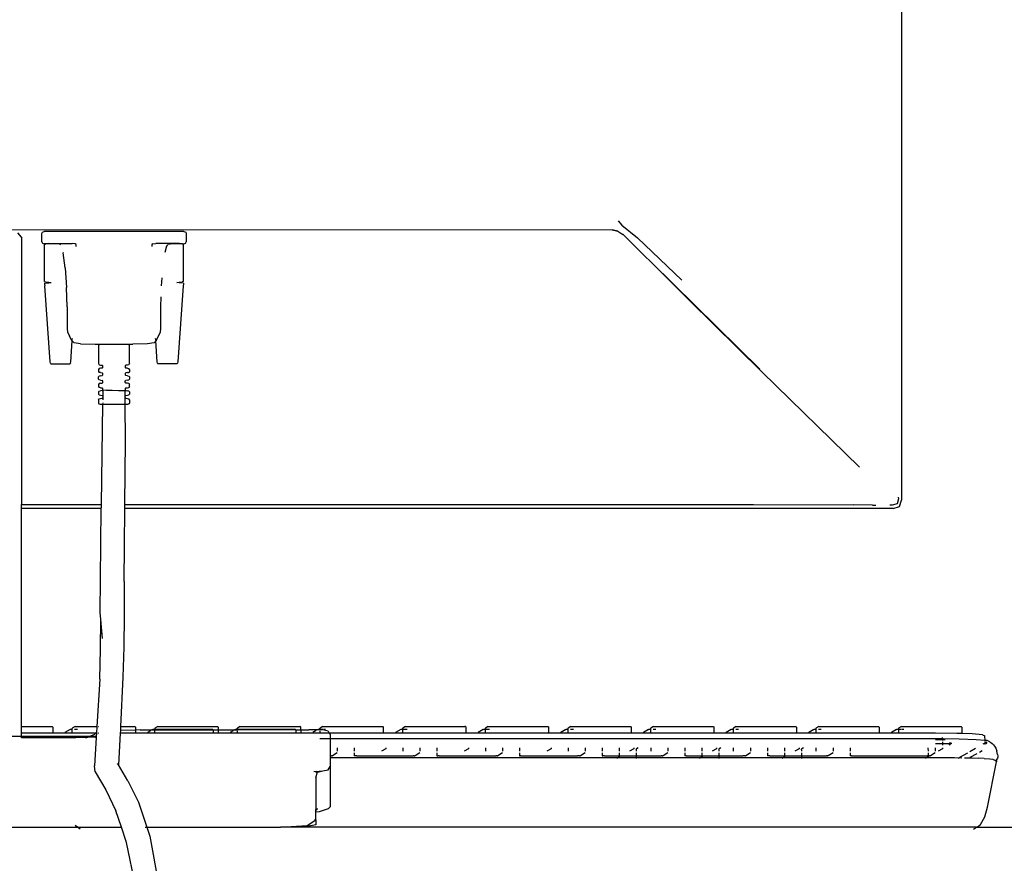
# Model space of a CAD drawing. Units: millimetres. Extents: x 3082 to 10181, y 884 to 5778.
# Drawn here: x 3992 to 4206, y 1609 to 1792 of the extents above; entities that cross this region are included whole.
import ezdxf

# ---------------------------------------------------------------- set-up
doc = ezdxf.new("R2010")
doc.units = ezdxf.units.MM
doc.layers.add('Edges', color=7, linetype='Continuous')

# ---------------------------------------------------------------- blocks, each defined once
blk = doc.blocks.new('Wooden+workspace+desk fr')
at = {"layer": 'Edges'}
for p, q in [((2449.06, 363.58), (2449.06, 78.65)), ((2510.46, 139.17), (2509.69, 138.19)), ((2509.69, 138.19), (2506.25, 135.47)), ((2510.5, 136.92), (2509.43, 136.19)), ((2511.73, 137.17), (2510.5, 136.92)), ((2510.52, 136.94), (2511.73, 137.17)), ((2511.73, 137.17), (2760.52, 137.13)), ((2604.14, 136.69), (2604.02, 136.37)), ((2604.51, 136.8), (2604.14, 136.69)), ((2604.51, 136.8), (2634.82, 136.8)), ((2635.19, 136.69), (2634.82, 136.8)), ((2635.31, 136.37), (2635.19, 136.69)), ((2639.7, 135.58), (2640.49, 136.58)), ((2506.25, 135.47), (2496.66, 126.28)), ((2509.41, 136.16), (2504.91, 131.72)), ((2509.41, 136.16), (2509.43, 136.19)), ((2604.02, 136.37), (2604.02, 134.63)), ((2604.14, 134.3), (2604.02, 134.63)), ((2635.31, 134.63), (2635.19, 134.3)), ((2635.31, 134.63), (2635.31, 136.37)), ((2639.7, 135.58), (2639.7, 77.69)), ((2604.51, 134.19), (2604.14, 134.3)), ((2604.67, 134.19), (2604.51, 134.19)), ((2604.85, 134.19), (2604.64, 134.01)), ((2604.64, 125.97), (2604.64, 134.01)), ((2604.85, 134.19), (2604.67, 134.19)), ((2604.85, 134.19), (2605.04, 134.19)), ((2605.04, 134.19), (2605.49, 134.25)), ((2605.04, 134.19), (2607.46, 134.19)), ((2605.49, 134.25), (2610.63, 134.25)), ((2608.02, 134.11), (2607.46, 134.19)), ((2607.46, 134.19), (2607.92, 134.06)), ((2607.92, 134.06), (2607.97, 134.01)), ((2608.06, 133.92), (2608.31, 133.67)), ((2608.31, 133.67), (2608.66, 132.29)), ((2611.27, 134.19), (2610.63, 134.25)), ((2611.27, 134.19), (2611.49, 134.01)), ((2611.49, 134.01), (2611.49, 133.6)), ((2627.84, 134.01), (2628.06, 134.19)), ((2627.84, 133.6), (2627.84, 134.01)), ((2628.06, 134.19), (2628.7, 134.25)), ((2633.84, 134.25), (2628.7, 134.25)), ((2630.67, 132.29), (2630.66, 132.23)), ((2631.27, 133.92), (2631.41, 134.06)), ((2631.31, 134.11), (2631.87, 134.19)), ((2631.41, 134.06), (2631.87, 134.19)), ((2631.87, 134.19), (2634.29, 134.19)), ((2633.84, 134.25), (2634.29, 134.19)), ((2634.29, 134.19), (2634.48, 134.19)), ((2634.69, 134.01), (2634.48, 134.19)), ((2634.48, 134.19), (2634.66, 134.19)), ((2634.66, 134.19), (2634.82, 134.19)), ((2634.69, 125.97), (2634.69, 134.01)), ((2635.19, 134.3), (2634.82, 134.19)), ((2504.91, 131.72), (2503.23, 130.09)), ((2630.26, 128.93), (2630.66, 132.23)), ((2479.78, 107.05), (2503.23, 130.09)), ((2503.23, 130.09), (2494.98, 121.9)), ((2630.26, 128.93), (2629.94, 124.72)), ((2604.64, 125.97), (2604.87, 125.91)), ((2605.58, 125.85), (2604.87, 125.91)), ((2606.05, 125.8), (2605.58, 125.85)), ((2609.36, 125.08), (2609.23, 126.82)), ((2633.75, 125.85), (2633.28, 125.8)), ((2634.46, 125.91), (2633.75, 125.85)), ((2634.69, 125.97), (2634.46, 125.91)), ((2604.64, 125.62), (2604.87, 125.69)), ((2604.64, 125.62), (2604.64, 125.45)), ((2604.64, 125.45), (2604.67, 125.08)), ((2604.67, 125.08), (2605.83, 108.64)), ((2604.87, 125.69), (2605.58, 125.74)), ((2605.58, 125.74), (2606.05, 125.8)), ((2629.83, 120.5), (2629.94, 124.72)), ((2633.75, 125.74), (2633.28, 125.8)), ((2633.5, 108.64), (2634.66, 125.08)), ((2634.46, 125.69), (2633.75, 125.74)), ((2634.69, 125.62), (2634.46, 125.69)), ((2634.69, 125.45), (2634.66, 125.08)), ((2634.69, 125.62), (2634.69, 125.45)), ((2494.98, 121.9), (2479.33, 106.44)), ((2609.5, 120.5), (2609.44, 122.65)), ((2609.5, 115.77), (2609.5, 120.5)), ((2629.83, 120.5), (2629.83, 115.77)), ((2609.62, 115.1), (2609.5, 115.77)), ((2629.83, 115.77), (2629.71, 115.1)), ((2610, 114.14), (2609.62, 115.1)), ((2610.5, 113.24), (2610, 114.14)), ((2610.29, 108.64), (2610.61, 113.13)), ((2610.5, 113.24), (2610.57, 113.17)), ((2610.57, 113.17), (2610.65, 113.67)), ((2610.61, 113.13), (2610.57, 113.17)), ((2610.61, 113.13), (2611, 112.74)), ((2628.33, 112.74), (2628.72, 113.13)), ((2628.7, 113.37), (2628.68, 113.67)), ((2628.72, 113.13), (2628.71, 113.27)), ((2628.72, 113.13), (2628.83, 113.24)), ((2629.04, 108.64), (2628.72, 113.13)), ((2628.83, 113.24), (2629.33, 114.14)), ((2629.71, 115.1), (2629.33, 114.14)), ((2611, 112.74), (2612.4, 112.53)), ((2612.4, 112.53), (2615.58, 112.45)), ((2617.14, 112.45), (2615.58, 112.45)), ((2616.3, 112.13), (2616.51, 112.37)), ((2616.3, 108.22), (2616.3, 112.13)), ((2617.14, 112.45), (2616.51, 112.37)), ((2622.19, 112.45), (2617.14, 112.45)), ((2622.82, 112.37), (2622.19, 112.45)), ((2623.75, 112.45), (2622.19, 112.45)), ((2623.03, 112.13), (2622.82, 112.37)), ((2623.03, 112.13), (2623.03, 108.22)), ((2626.93, 112.53), (2623.75, 112.45)), ((2626.93, 112.53), (2628.33, 112.74)), ((2605.83, 108.64), (2605.88, 108.29)), ((2605.88, 108.29), (2605.96, 108.17)), ((2605.96, 108.17), (2610.16, 108.17)), ((2610.24, 108.29), (2610.16, 108.17)), ((2610.24, 108.29), (2610.29, 108.64)), ((2616.3, 108.22), (2616.42, 107.98)), ((2616.3, 106.98), (2616.42, 107.16)), ((2616.3, 106.98), (2616.3, 106.51)), ((2616.42, 107.98), (2616.77, 107.9)), ((2616.77, 107.22), (2616.42, 107.16)), ((2616.77, 107.9), (2617.11, 107.86)), ((2616.77, 107.22), (2617.11, 107.26)), ((2617.11, 107.86), (2617.23, 107.73)), ((2617.11, 107.26), (2617.23, 107.39)), ((2617.23, 107.73), (2617.23, 107.39)), ((2622.22, 107.86), (2622.1, 107.73)), ((2622.1, 107.39), (2622.1, 107.73)), ((2622.22, 107.26), (2622.1, 107.39)), ((2622.56, 107.9), (2622.22, 107.86)), ((2622.22, 107.26), (2622.56, 107.22)), ((2622.91, 107.98), (2622.56, 107.9)), ((2622.56, 107.22), (2622.91, 107.16)), ((2623.03, 108.22), (2622.91, 107.98)), ((2622.91, 107.16), (2623.03, 106.98)), ((2623.03, 106.98), (2623.03, 106.51)), ((2629.09, 108.29), (2629.04, 108.64)), ((2629.09, 108.29), (2629.17, 108.17)), ((2633.37, 108.17), (2629.17, 108.17)), ((2633.45, 108.29), (2633.37, 108.17)), ((2633.45, 108.29), (2633.5, 108.64)), ((2458.15, 85.79), (2479.33, 106.44)), ((2616.3, 106.51), (2616.42, 106.33)), ((2616.3, 105.35), (2616.42, 105.53)), ((2616.3, 105.35), (2616.3, 104.88)), ((2616.42, 104.7), (2616.3, 104.88)), ((2616.77, 106.27), (2616.42, 106.33)), ((2616.77, 105.59), (2616.42, 105.53)), ((2616.77, 104.64), (2616.42, 104.7)), ((2616.77, 106.27), (2617.11, 106.23)), ((2616.77, 105.59), (2617.11, 105.63)), ((2616.77, 104.64), (2617.11, 104.6)), ((2617.11, 106.23), (2617.23, 106.1)), ((2617.23, 105.76), (2617.11, 105.63)), ((2617.23, 104.47), (2617.11, 104.6)), ((2617.23, 106.1), (2617.23, 105.76)), ((2622.1, 106.1), (2622.22, 106.23)), ((2622.1, 105.76), (2622.1, 106.1)), ((2622.22, 105.63), (2622.1, 105.76)), ((2622.1, 104.47), (2622.22, 104.6)), ((2622.56, 106.27), (2622.22, 106.23)), ((2622.56, 105.59), (2622.22, 105.63)), ((2622.56, 104.64), (2622.22, 104.6)), ((2622.56, 106.27), (2622.91, 106.33)), ((2622.56, 105.59), (2622.91, 105.53)), ((2622.56, 104.64), (2622.91, 104.7)), ((2623.03, 106.51), (2622.91, 106.33)), ((2622.91, 105.53), (2623.03, 105.35)), ((2622.91, 104.7), (2623.03, 104.88)), ((2623.03, 104.88), (2623.03, 105.35)), ((2616.42, 103.9), (2616.3, 103.72)), ((2616.3, 103.25), (2616.3, 103.72)), ((2616.3, 103.25), (2616.42, 103.07)), ((2616.42, 103.9), (2616.77, 103.96)), ((2616.77, 103.01), (2616.42, 103.07)), ((2616.77, 103.96), (2617.11, 104)), ((2617.11, 102.97), (2616.77, 103.01)), ((2617.11, 102.37), (2616.77, 102.33)), ((2617.11, 104), (2617.23, 104.13)), ((2617.11, 102.97), (2617.23, 102.84)), ((2617.23, 102.5), (2617.11, 102.37)), ((2617.61, 102.41), (2617.22, 102.37)), ((2617.23, 104.13), (2617.23, 104.47)), ((2617.23, 102.84), (2617.23, 102.5)), ((2618.7, 102.43), (2617.61, 102.41)), ((2620.05, 102.44), (2618.7, 102.43)), ((2621.28, 102.44), (2620.05, 102.44)), ((2621.28, 102.44), (2622.08, 102.42)), ((2622.08, 102.42), (2622.1, 101.21)), ((2622.1, 104.13), (2622.1, 104.47)), ((2622.22, 104), (2622.1, 104.13)), ((2622.22, 102.97), (2622.1, 102.84)), ((2622.1, 102.5), (2622.1, 102.84)), ((2622.22, 102.37), (2622.1, 102.5)), ((2622.56, 103.96), (2622.22, 104)), ((2622.56, 103.01), (2622.22, 102.97)), ((2622.22, 102.37), (2622.56, 102.33)), ((2622.56, 103.96), (2622.91, 103.9)), ((2622.56, 103.01), (2622.91, 103.07)), ((2622.91, 103.9), (2623.03, 103.72)), ((2623.03, 103.25), (2622.91, 103.07)), ((2623.03, 103.72), (2623.03, 103.25)), ((2616.3, 102.09), (2616.42, 102.27)), ((2616.3, 102.09), (2616.3, 101.62)), ((2616.42, 101.44), (2616.3, 101.62)), ((2616.3, 100.38), (2616.42, 100.62)), ((2616.3, 100.38), (2616.3, 99.73)), ((2616.42, 102.27), (2616.77, 102.33)), ((2616.77, 101.38), (2616.42, 101.44)), ((2616.77, 100.7), (2616.42, 100.62)), ((2617.11, 101.34), (2616.77, 101.38)), ((2617.11, 100.74), (2616.77, 100.7)), ((2617.11, 101.34), (2617.22, 101.21)), ((2617.23, 100.87), (2617.11, 100.74)), ((2617.22, 101.21), (2617.22, 102.37)), ((2617.23, 100.87), (2617.22, 101.21)), ((2617.24, 99.41), (2617.23, 100.87)), ((2622.22, 101.34), (2622.1, 101.21)), ((2622.1, 101.21), (2622.1, 100.87)), ((2622.1, 100.87), (2622.22, 100.74)), ((2622.1, 100.87), (2622.11, 100.38)), ((2622.56, 101.38), (2622.22, 101.34)), ((2622.56, 100.7), (2622.22, 100.74)), ((2622.91, 102.27), (2622.56, 102.33)), ((2622.91, 101.44), (2622.56, 101.38)), ((2622.91, 100.62), (2622.56, 100.7)), ((2622.91, 102.27), (2623.03, 102.09)), ((2623.03, 101.62), (2622.91, 101.44)), ((2623.03, 100.38), (2622.91, 100.62)), ((2623.03, 102.09), (2623.03, 101.62)), ((2623.03, 100.38), (2623.03, 99.73)), ((2616.3, 99.73), (2616.39, 99.49)), ((2616.39, 99.49), (2616.63, 99.41)), ((2617.24, 99.41), (2616.63, 99.41)), ((2617.15, 91.41), (2617.24, 99.41)), ((2622.13, 99.41), (2617.24, 99.41)), ((2622.12, 99.73), (2622.13, 99.41)), ((2622.13, 99.41), (2622.47, 77.69)), ((2622.7, 99.41), (2622.13, 99.41)), ((2622.94, 99.49), (2622.7, 99.41)), ((2623.03, 99.73), (2622.94, 99.49)), ((2617.31, 77.69), (2617.15, 91.41)), ((2449.78, 79.33), (2449.76, 78.92)), ((2449.76, 78.92), (2450.04, 77.84)), ((2449.51, 77.3), (2449.06, 78.65)), ((2450.86, 76.86), (2449.51, 77.3)), ((2450.04, 77.84), (2451.13, 77.56)), ((2450.86, 76.86), (2617.32, 76.86)), ((2451.13, 77.56), (2451.59, 77.56)), ((2455.35, 77.6), (2454.68, 77.6)), ((2455.35, 77.6), (2459.38, 77.66)), ((2481.15, 77.69), (2459.38, 77.66)), ((2617.31, 77.69), (2481.15, 77.69)), ((2617.36, 77.69), (2617.31, 77.69)), ((2617.32, 76.86), (2617.31, 77.69)), ((2617.32, 76.86), (2617.37, 76.86)), ((2617.41, 68.78), (2617.32, 76.86)), ((2639.7, 77.69), (2622.47, 77.69)), ((2622.47, 77.69), (2622.48, 77)), ((2622.47, 76.86), (2622.48, 77)), ((2622.47, 76.86), (2639.7, 76.86)), ((2622.62, 61.55), (2622.47, 76.86)), ((2639.7, 76.86), (2639.7, 77.69)), ((2639.7, 29.68), (2639.7, 76.86)), ((2617.47, 61.01), (2617.41, 68.78)), ((2617.47, 61.01), (2617.49, 53.7)), ((2622.64, 54.36), (2622.62, 61.55)), ((2617.49, 53.7), (2617.56, 46.84)), ((2622.51, 52.82), (2622.64, 54.36)), ((2622.16, 48.69), (2622.51, 52.82)), ((2622.58, 46.42), (2622.51, 52.82)), ((2617.56, 46.84), (2617.74, 40.33)), ((2622.76, 39.88), (2622.58, 46.42)), ((2617.74, 40.33), (2618.24, 29.68)), ((2622.76, 39.88), (2623.39, 29.68)), ((2431.54, 27.85), (2431.01, 27.6)), ((2431.54, 27.85), (2433.8, 28.03)), ((2433.8, 28.03), (2436.02, 28.11)), ((2436.03, 29.49), (2436.02, 28.11)), ((2436.02, 28.11), (2437.1, 28.15)), ((2436.07, 29.58), (2436.03, 29.49)), ((2436.16, 29.65), (2436.07, 29.58)), ((2436.24, 29.67), (2436.16, 29.65)), ((2436.43, 29.68), (2436.24, 29.67)), ((2448.74, 29.68), (2436.43, 29.68)), ((2437.1, 28.15), (2441.75, 28.2)), ((2441.75, 28.2), (2449.75, 28.2)), ((2448.99, 29.07), (2448.56, 29.07)), ((2448.96, 29.67), (2448.74, 29.68)), ((2449.09, 29.64), (2448.96, 29.67)), ((2449.09, 29.64), (2449.71, 29.27)), ((2449.75, 29.07), (2449.13, 29.07)), ((2449.71, 29.27), (2449.75, 29.18)), ((2449.75, 29.18), (2449.75, 29.07)), ((2449.75, 29.07), (2449.75, 28.2)), ((2449.8, 29.07), (2449.75, 29.07)), ((2449.75, 28.2), (2451.32, 28.2)), ((2450.02, 29.06), (2449.8, 29.07)), ((2450.16, 29.03), (2450.02, 29.06)), ((2450.16, 29.03), (2451.27, 28.38)), ((2451.27, 28.38), (2451.31, 28.29)), ((2451.32, 28.2), (2451.31, 28.29)), ((2451.32, 28.2), (2453.92, 28.2)), ((2453.93, 29.49), (2453.92, 28.2)), ((2453.92, 28.2), (2467.65, 28.2)), ((2453.97, 29.58), (2453.93, 29.49)), ((2454.06, 29.65), (2453.97, 29.58)), ((2454.14, 29.67), (2454.06, 29.65)), ((2454.33, 29.68), (2454.14, 29.67)), ((2466.64, 29.68), (2454.33, 29.68)), ((2467.1, 29.07), (2466.47, 29.07)), ((2466.86, 29.67), (2466.64, 29.68)), ((2467, 29.64), (2466.86, 29.67)), ((2467, 29.64), (2467.61, 29.27)), ((2467.61, 29.27), (2467.65, 29.18)), ((2467.65, 29.18), (2467.65, 29.07)), ((2467.7, 29.07), (2467.65, 29.07)), ((2467.65, 29.07), (2467.65, 28.2)), ((2467.65, 28.2), (2469.22, 28.2)), ((2467.92, 29.06), (2467.7, 29.07)), ((2468.06, 29.03), (2467.92, 29.06)), ((2468.06, 29.03), (2469.17, 28.38)), ((2469.17, 28.38), (2469.21, 28.29)), ((2469.22, 28.2), (2469.21, 28.29)), ((2469.22, 28.2), (2471.82, 28.2)), ((2471.83, 29.49), (2471.82, 28.2)), ((2471.82, 28.2), (2485.55, 28.2)), ((2471.87, 29.58), (2471.83, 29.49)), ((2471.96, 29.65), (2471.87, 29.58)), ((2472.04, 29.67), (2471.96, 29.65)), ((2472.23, 29.68), (2472.04, 29.67)), ((2484.54, 29.68), (2472.23, 29.68)), ((2485, 29.07), (2484.37, 29.07)), ((2484.76, 29.67), (2484.54, 29.68)), ((2484.9, 29.64), (2484.76, 29.67)), ((2484.9, 29.64), (2485.51, 29.27)), ((2485.51, 29.27), (2485.55, 29.18)), ((2485.55, 29.18), (2485.55, 29.07)), ((2485.61, 29.07), (2485.55, 29.07)), ((2485.55, 29.07), (2485.55, 28.2)), ((2485.55, 28.2), (2487.11, 28.2)), ((2485.83, 29.06), (2485.61, 29.07)), ((2485.96, 29.03), (2485.83, 29.06)), ((2485.96, 29.03), (2487.07, 28.38)), ((2487.07, 28.38), (2487.11, 28.29)), ((2487.11, 28.29), (2487.11, 28.2)), ((2487.11, 28.2), (2489.72, 28.2)), ((2489.73, 29.49), (2489.72, 28.2)), ((2489.72, 28.2), (2503.46, 28.2)), ((2489.77, 29.58), (2489.73, 29.49)), ((2489.86, 29.65), (2489.77, 29.58)), ((2489.95, 29.67), (2489.86, 29.65)), ((2490.13, 29.68), (2489.95, 29.67)), ((2502.44, 29.68), (2490.13, 29.68)), ((2502.9, 29.07), (2502.27, 29.07)), ((2502.66, 29.67), (2502.44, 29.68)), ((2502.8, 29.64), (2502.66, 29.67)), ((2502.8, 29.64), (2503.42, 29.27)), ((2503.42, 29.27), (2503.46, 29.18)), ((2503.46, 29.18), (2503.46, 29.07)), ((2503.51, 29.07), (2503.46, 29.07)), ((2503.46, 29.07), (2503.46, 28.2)), ((2503.46, 28.2), (2505.01, 28.2)), ((2503.73, 29.06), (2503.51, 29.07)), ((2503.86, 29.03), (2503.73, 29.06)), ((2503.86, 29.03), (2504.98, 28.38)), ((2504.98, 28.38), (2505.01, 28.29)), ((2505.01, 28.29), (2505.01, 28.2)), ((2505.01, 28.2), (2507.62, 28.2)), ((2507.64, 29.49), (2507.62, 28.2)), ((2507.62, 28.2), (2521.36, 28.2)), ((2507.68, 29.58), (2507.64, 29.49)), ((2507.76, 29.65), (2507.68, 29.58)), ((2507.85, 29.67), (2507.76, 29.65)), ((2508.03, 29.68), (2507.85, 29.67)), ((2520.34, 29.68), (2508.03, 29.68)), ((2520.8, 29.07), (2520.17, 29.07)), ((2520.56, 29.67), (2520.34, 29.68)), ((2520.7, 29.64), (2520.56, 29.67)), ((2520.7, 29.64), (2521.32, 29.27)), ((2521.32, 29.27), (2521.36, 29.18)), ((2521.36, 29.18), (2521.36, 29.07)), ((2521.41, 29.07), (2521.36, 29.07)), ((2521.36, 29.07), (2521.36, 28.2)), ((2521.36, 28.2), (2522.92, 28.2)), ((2521.63, 29.06), (2521.41, 29.07)), ((2521.77, 29.03), (2521.63, 29.06)), ((2521.77, 29.03), (2522.88, 28.38)), ((2522.88, 28.38), (2522.92, 28.29)), ((2522.92, 28.29), (2522.92, 28.2)), ((2522.92, 28.2), (2525.52, 28.2)), ((2525.54, 29.49), (2525.52, 28.2)), ((2525.52, 28.2), (2539.26, 28.2)), ((2525.58, 29.58), (2525.54, 29.49)), ((2525.66, 29.65), (2525.58, 29.58)), ((2525.75, 29.67), (2525.66, 29.65)), ((2525.94, 29.68), (2525.75, 29.67)), ((2538.25, 29.68), (2525.94, 29.68)), ((2538.47, 29.67), (2538.25, 29.68)), ((2539.26, 29.07), (2538.3, 29.07)), ((2538.6, 29.64), (2538.47, 29.67)), ((2538.6, 29.64), (2539.22, 29.27)), ((2539.22, 29.27), (2539.26, 29.18)), ((2539.26, 29.18), (2539.26, 29.07)), ((2539.26, 29.07), (2539.26, 28.2)), ((2539.31, 29.07), (2539.26, 29.07)), ((2539.26, 28.2), (2540.82, 28.2)), ((2539.53, 29.06), (2539.31, 29.07)), ((2539.67, 29.03), (2539.53, 29.06)), ((2539.67, 29.03), (2540.78, 28.38)), ((2540.78, 28.38), (2540.82, 28.29)), ((2540.82, 28.29), (2540.82, 28.2)), ((2540.82, 28.2), (2543.43, 28.2)), ((2543.44, 29.49), (2543.43, 28.2)), ((2543.43, 28.2), (2557.16, 28.2)), ((2543.48, 29.58), (2543.44, 29.49)), ((2543.56, 29.65), (2543.48, 29.58)), ((2543.56, 29.65), (2543.65, 29.67)), ((2543.84, 29.68), (2543.65, 29.67)), ((2556.15, 29.68), (2543.84, 29.68)), ((2556.37, 29.67), (2556.15, 29.68)), ((2557.16, 29.07), (2556.2, 29.07)), ((2556.5, 29.64), (2556.37, 29.67)), ((2556.5, 29.64), (2557.12, 29.27)), ((2557.12, 29.27), (2557.16, 29.18)), ((2557.16, 29.18), (2557.16, 29.07)), ((2557.16, 29.07), (2557.16, 28.2)), ((2557.21, 29.07), (2557.16, 29.07)), ((2557.16, 28.2), (2558.72, 28.2)), ((2557.43, 29.06), (2557.21, 29.07)), ((2557.57, 29.03), (2557.43, 29.06)), ((2557.57, 29.03), (2558.68, 28.38)), ((2558.68, 28.38), (2558.72, 28.29)), ((2558.72, 28.29), (2558.72, 28.2)), ((2558.72, 28.2), (2561.33, 28.2)), ((2561.34, 29.49), (2561.33, 28.2)), ((2561.33, 28.2), (2573.03, 28.2)), ((2561.38, 29.58), (2561.34, 29.49)), ((2561.47, 29.65), (2561.38, 29.58)), ((2561.55, 29.67), (2561.47, 29.65)), ((2561.74, 29.68), (2561.55, 29.67)), ((2574.05, 29.68), (2561.74, 29.68)), ((2573.03, 28.2), (2572.88, 27.9)), ((2572.88, 27.9), (2572.88, 27)), ((2573.27, 28.65), (2573.03, 28.2)), ((2573.03, 28.2), (2575.07, 28.2)), ((2573.27, 28.65), (2574.42, 28.91)), ((2574.11, 29.07), (2573.88, 29.07)), ((2574.27, 29.67), (2574.05, 29.68)), ((2574.41, 29.64), (2574.27, 29.67)), ((2575.07, 29.05), (2574.3, 29.07)), ((2574.41, 29.64), (2575.02, 29.27)), ((2574.42, 28.91), (2575.07, 28.91)), ((2575.02, 29.27), (2575.06, 29.18)), ((2575.07, 29.05), (2575.06, 29.18)), ((2575.11, 29.07), (2575.07, 29.05)), ((2575.07, 29.05), (2575.07, 28.91)), ((2575.07, 28.91), (2575.68, 28.91)), ((2575.07, 28.74), (2575.07, 28.2)), ((2575.07, 28.2), (2576.62, 28.2)), ((2575.33, 29.06), (2575.11, 29.07)), ((2575.47, 29.03), (2575.33, 29.06)), ((2575.47, 29.03), (2575.68, 28.91)), ((2575.68, 28.91), (2577.48, 28.92)), ((2575.87, 28.8), (2576.58, 28.38)), ((2576.58, 28.38), (2576.62, 28.29)), ((2576.62, 28.29), (2576.62, 28.2)), ((2576.62, 28.2), (2579.23, 28.2)), ((2579.24, 28.92), (2577.48, 28.92)), ((2579.23, 28.72), (2579.23, 28.2)), ((2579.23, 28.2), (2580.3, 28.2)), ((2579.28, 29.58), (2579.24, 29.49)), ((2579.24, 29.49), (2579.24, 28.92)), ((2580.32, 28.92), (2579.24, 28.92)), ((2579.37, 29.65), (2579.28, 29.58)), ((2579.37, 29.65), (2579.45, 29.67)), ((2579.64, 29.68), (2579.45, 29.67)), ((2591.95, 29.68), (2579.64, 29.68)), ((2580.31, 28.72), (2580.3, 28.2)), ((2580.3, 28.2), (2592.97, 28.2)), ((2580.35, 28.98), (2580.32, 28.92)), ((2580.32, 28.92), (2592.97, 28.92)), ((2580.43, 29.04), (2580.35, 28.98)), ((2580.52, 29.06), (2580.43, 29.04)), ((2580.7, 29.07), (2580.52, 29.06)), ((2592.98, 29.05), (2580.7, 29.07)), ((2592.17, 29.67), (2591.95, 29.68)), ((2592.31, 29.64), (2592.17, 29.67)), ((2592.31, 29.64), (2592.92, 29.27)), ((2592.92, 29.27), (2592.96, 29.18)), ((2592.98, 29.05), (2592.96, 29.18)), ((2592.98, 29.05), (2592.97, 28.92)), ((2593.57, 28.92), (2592.97, 28.92)), ((2592.97, 28.73), (2592.97, 28.2)), ((2592.97, 28.2), (2594.52, 28.2)), ((2593.02, 29.07), (2592.98, 29.05)), ((2593.24, 29.06), (2593.02, 29.07)), ((2593.37, 29.03), (2593.24, 29.06)), ((2593.37, 29.03), (2593.57, 28.92)), ((2597.14, 28.92), (2593.57, 28.92)), ((2593.89, 28.73), (2594.48, 28.38)), ((2594.48, 28.38), (2594.52, 28.29)), ((2594.52, 28.29), (2594.52, 28.2)), ((2594.52, 28.2), (2597.13, 28.2)), ((2597.14, 28.73), (2597.13, 28.2)), ((2597.13, 28.2), (2598.2, 28.2)), ((2597.18, 29.58), (2597.14, 29.49)), ((2597.14, 29.49), (2597.14, 28.92)), ((2598.22, 28.92), (2597.14, 28.92)), ((2597.27, 29.65), (2597.18, 29.58)), ((2597.36, 29.67), (2597.27, 29.65)), ((2597.54, 29.68), (2597.36, 29.67)), ((2609.85, 29.68), (2597.54, 29.68)), ((2598.21, 28.73), (2598.2, 28.2)), ((2598.2, 28.2), (2610.87, 28.2)), ((2598.25, 28.98), (2598.22, 28.92)), ((2610.88, 28.92), (2598.22, 28.92)), ((2598.33, 29.04), (2598.25, 28.98)), ((2598.42, 29.06), (2598.33, 29.04)), ((2598.61, 29.07), (2598.42, 29.06)), ((2610.88, 29.05), (2598.61, 29.07)), ((2610.07, 29.67), (2609.85, 29.68)), ((2610.21, 29.64), (2610.07, 29.67)), ((2610.21, 29.64), (2610.83, 29.27)), ((2610.83, 29.27), (2610.86, 29.18)), ((2610.86, 29.18), (2610.88, 29.05)), ((2610.88, 28.73), (2610.87, 28.2)), ((2610.87, 28.2), (2612.42, 28.2)), ((2610.92, 29.07), (2610.88, 29.05)), ((2610.88, 29.05), (2610.88, 28.92)), ((2611.47, 28.92), (2610.88, 28.92)), ((2611.14, 29.06), (2610.92, 29.07)), ((2611.27, 29.03), (2611.14, 29.06)), ((2611.27, 29.03), (2611.47, 28.92)), ((2614, 28.92), (2611.47, 28.92)), ((2611.79, 28.73), (2612.38, 28.38)), ((2612.38, 28.38), (2612.42, 28.29)), ((2612.42, 28.29), (2612.42, 28.2)), ((2612.42, 28.2), (2615.03, 28.2)), ((2614, 28.92), (2615.04, 28.88)), ((2615.04, 28.88), (2615.03, 28.2)), ((2615.03, 28.2), (2618.32, 28.2)), ((2615.08, 29.58), (2615.04, 29.49)), ((2615.04, 29.49), (2615.04, 28.88)), ((2615.04, 28.88), (2618.29, 28.76)), ((2615.17, 29.65), (2615.08, 29.58)), ((2615.26, 29.67), (2615.17, 29.65)), ((2615.44, 29.68), (2615.26, 29.67)), ((2618.24, 29.68), (2615.44, 29.68)), ((2618.32, 29.68), (2618.24, 29.68)), ((2618.24, 29.68), (2618.26, 29.15)), ((2618.26, 29.15), (2618.29, 28.76)), ((2618.29, 28.76), (2618.32, 28.2)), ((2618.32, 28.2), (2618.71, 21.33)), ((2623.03, 29.68), (2622.95, 29.68)), ((2623.03, 28.2), (2623.07, 28.2)), ((2623.03, 28.17), (2623.07, 28.16)), ((2627.75, 29.68), (2623.39, 29.68)), ((2623.39, 29.68), (2623.48, 28.2)), ((2623.48, 28.2), (2628.77, 28.2)), ((2623.48, 28.2), (2623.48, 28.08)), ((2623.48, 28.08), (2623.83, 28.02)), ((2623.48, 28.08), (2623.52, 27.57)), ((2624.89, 27.56), (2623.83, 28.02)), ((2628.22, 29.07), (2627.58, 29.07)), ((2627.97, 29.67), (2627.75, 29.68)), ((2628.11, 29.64), (2627.97, 29.67)), ((2628.11, 29.64), (2628.73, 29.27)), ((2628.73, 29.27), (2628.76, 29.18)), ((2628.74, 29.07), (2628.76, 29.18)), ((2628.78, 29.05), (2628.74, 29.07)), ((2628.78, 29.05), (2628.77, 28.2)), ((2628.77, 28.2), (2630.33, 28.2)), ((2628.82, 29.07), (2628.78, 29.05)), ((2629.04, 29.06), (2628.82, 29.07)), ((2629.18, 29.03), (2629.04, 29.06)), ((2629.18, 29.03), (2630.29, 28.38)), ((2630.29, 28.38), (2630.32, 28.29)), ((2630.33, 28.2), (2630.32, 28.29)), ((2630.33, 28.2), (2632.93, 28.2)), ((2632.95, 29.49), (2632.93, 28.2)), ((2632.93, 28.2), (2639.7, 28.2)), ((2632.99, 29.58), (2632.95, 29.49)), ((2633.07, 29.65), (2632.99, 29.58)), ((2633.16, 29.67), (2633.07, 29.65)), ((2633.34, 29.68), (2633.16, 29.67)), ((2639.7, 29.68), (2633.34, 29.68)), ((2639.7, 28.2), (2639.7, 29.68)), ((2639.7, 27.54), (2639.7, 28.2)), ((2429.17, 25.7), (2428.91, 25.36)), ((2429.43, 25.96), (2429.17, 25.7)), ((2429.71, 26.16), (2429.43, 25.96)), ((2429.99, 26.34), (2429.71, 26.16)), ((2429.99, 26.34), (2430.56, 26.59)), ((2430.76, 25.91), (2430.55, 26.26)), ((2430.56, 26.59), (2431, 26.62)), ((2430.62, 26.27), (2431, 26.05)), ((2431, 26.62), (2431.01, 27.6)), ((2431, 26.62), (2432.89, 26.78)), ((2431, 26.47), (2431, 26.62)), ((2431, 26.05), (2431, 26.3)), ((2431, 26.05), (2431.46, 25.79)), ((2431, 25.75), (2431, 26.05)), ((2432.89, 26.78), (2436.61, 26.92)), ((2436.61, 26.92), (2440.22, 26.95)), ((2438.21, 25.99), (2438.33, 25.98)), ((2438.53, 25.97), (2438.33, 25.98)), ((2438.64, 25.97), (2438.53, 25.97)), ((2438.64, 25.97), (2438.63, 25.71)), ((2438.63, 25.71), (2438.86, 25.58)), ((2438.64, 26.26), (2438.64, 25.97)), ((2438.76, 25.97), (2438.64, 25.97)), ((2440.21, 25.97), (2438.76, 25.97)), ((2440.22, 26.86), (2439.6, 26.86)), ((2440.21, 26.35), (2440.21, 25.97)), ((2441.74, 25.97), (2440.21, 25.97)), ((2440.21, 25.97), (2440.21, 25.59)), ((2440.26, 27.2), (2440.22, 27.11)), ((2440.22, 27.11), (2440.22, 26.95)), ((2440.22, 26.95), (2441.55, 26.97)), ((2440.22, 26.95), (2440.22, 26.86)), ((2441.75, 26.86), (2440.22, 26.86)), ((2440.22, 26.86), (2440.22, 26.6)), ((2440.3, 27.23), (2440.26, 27.2)), ((2441.55, 26.97), (2572.88, 27)), ((2572.88, 27), (2575.08, 26.97)), ((2572.88, 27), (2572.88, 23.3)), ((2624.89, 27.56), (2623.52, 27.57)), ((2623.52, 27.57), (2623.53, 27.4)), ((2625.37, 27.35), (2623.53, 27.4)), ((2623.53, 27.4), (2623.54, 27.23)), ((2623.54, 27.23), (2623.76, 27.19)), ((2623.54, 27.23), (2623.91, 21.14)), ((2626.8, 27.54), (2624.89, 27.56)), ((2625.37, 27.35), (2624.89, 27.56)), ((2627.95, 27.28), (2625.37, 27.35)), ((2625.74, 27.19), (2625.37, 27.35)), ((2639.7, 27.54), (2626.8, 27.54)), ((2639.7, 27.28), (2627.95, 27.28)), ((2694.82, 27.54), (2639.7, 27.54)), ((2639.7, 27.28), (2639.7, 27.54)), ((2639.7, 27.19), (2639.7, 27.28)), ((2428.26, 23.59), (2428.21, 23.27)), ((2428.26, 23.59), (2428.45, 24.33)), ((2428.67, 24.92), (2428.45, 24.33)), ((2428.91, 25.36), (2428.67, 24.92)), ((2432.2, 24.11), (2431.61, 24.45)), ((2434.2, 22.97), (2432.72, 23.81)), ((2433.07, 24.88), (2434.28, 24.19)), ((2434.8, 23.89), (2436.54, 22.9)), ((2440.2, 25.02), (2440.2, 24.82)), ((2440.2, 24.82), (2441.11, 24.3)), ((2441.76, 23.98), (2441.76, 23.93)), ((2441.76, 23.93), (2442.81, 23.33)), ((2441.77, 25.03), (2441.77, 24.3)), ((2443.33, 23.98), (2443.33, 23.3)), ((2443.35, 25.03), (2443.34, 24.3)), ((2460.23, 25.03), (2460.23, 24.3)), ((2460.23, 23.98), (2460.23, 23.33)), ((2463.89, 23.98), (2463.89, 23.93)), ((2463.89, 23.93), (2464.94, 23.33)), ((2463.9, 25.03), (2463.9, 24.3)), ((2467.62, 25.03), (2467.62, 24.3)), ((2470.35, 25.03), (2470.7, 24.82)), ((2470.7, 24.82), (2470.74, 24.73)), ((2470.75, 24.6), (2470.74, 24.73)), ((2470.75, 24.6), (2470.75, 24.3)), ((2470.75, 23.98), (2470.75, 23.3)), ((2471.28, 25.03), (2471.28, 24.82)), ((2471.28, 24.82), (2472.19, 24.3)), ((2474.41, 23.98), (2474.41, 23.3)), ((2474.42, 25.03), (2474.42, 24.3)), ((2478.13, 25.03), (2478.13, 24.3)), ((2478.13, 23.98), (2478.13, 23.33)), ((2481.79, 23.98), (2481.79, 23.93)), ((2481.79, 23.93), (2482.84, 23.33)), ((2481.81, 25.03), (2481.8, 24.3)), ((2485.52, 25.03), (2485.52, 24.3)), ((2488.25, 25.03), (2488.6, 24.82)), ((2488.6, 24.82), (2488.64, 24.73)), ((2488.64, 24.73), (2488.64, 24.3)), ((2488.64, 23.98), (2488.64, 23.3)), ((2489.18, 25.03), (2489.18, 24.82)), ((2489.18, 24.82), (2490.09, 24.3)), ((2492.31, 23.98), (2492.31, 23.3)), ((2492.32, 25.03), (2492.32, 24.3)), ((2496.03, 25.03), (2496.03, 24.3)), ((2496.03, 23.98), (2496.04, 23.33)), ((2499.71, 25.03), (2499.7, 24.3)), ((2499.7, 23.98), (2499.7, 23.93)), ((2499.7, 23.93), (2500.74, 23.33)), ((2503.42, 25.03), (2503.42, 24.3)), ((2506.15, 25.03), (2506.5, 24.82)), ((2506.5, 24.82), (2506.54, 24.73)), ((2506.54, 24.73), (2506.54, 24.3)), ((2506.54, 23.98), (2506.54, 23.3)), ((2507.08, 25.03), (2507.08, 24.82)), ((2507.08, 24.82), (2507.99, 24.3)), ((2510.22, 23.98), (2510.21, 23.3)), ((2510.23, 25.03), (2510.22, 24.3)), ((2513.93, 25.03), (2513.94, 24.3)), ((2513.94, 23.98), (2513.94, 23.33)), ((2517.61, 25.03), (2517.6, 24.3)), ((2517.6, 23.98), (2517.6, 23.93)), ((2517.6, 23.93), (2518.65, 23.33)), ((2521.32, 25.03), (2521.32, 24.3)), ((2524.98, 25.03), (2524.98, 24.82)), ((2524.98, 24.82), (2525.9, 24.3)), ((2531.84, 25.03), (2531.84, 24.3)), ((2531.84, 23.98), (2531.84, 23.33)), ((2535.51, 25.03), (2535.5, 24.3)), ((2535.5, 23.98), (2535.5, 23.93)), ((2535.5, 23.93), (2536.55, 23.33)), ((2539.22, 25.03), (2539.22, 24.3)), ((2542.88, 25.03), (2542.88, 24.82)), ((2542.88, 24.82), (2543.8, 24.3)), ((2549.74, 25.03), (2549.74, 24.3)), ((2549.74, 23.98), (2549.74, 23.33)), ((2553.41, 25.03), (2553.4, 24.3)), ((2553.4, 23.98), (2553.4, 23.93)), ((2553.4, 23.93), (2554.45, 23.33)), ((2557.12, 25.03), (2557.12, 24.3)), ((2560.79, 25.03), (2560.78, 24.82)), ((2560.78, 24.82), (2561.7, 24.3)), ((2567.64, 25.03), (2567.64, 24.3)), ((2567.64, 23.98), (2567.64, 23.33)), ((2571.3, 23.98), (2571.3, 23.93)), ((2571.3, 23.93), (2572.35, 23.33)), ((2571.31, 25.03), (2571.31, 24.3)), ((2428.21, 23.27), (2428.23, 23)), ((2428.23, 23), (2428.3, 22.77)), ((2428.3, 22.77), (2428.41, 22.57)), ((2428.41, 22.57), (2428.55, 22.39)), ((2428.54, 22.18), (2428.53, 22.14)), ((2428.53, 22.14), (2428.53, 22.01)), ((2430.45, 12.2), (2428.53, 22.01)), ((2428.54, 22.18), (2428.57, 22.21)), ((2428.55, 22.39), (2428.68, 22.27)), ((2428.68, 22.27), (2428.57, 22.21)), ((2429.24, 22.53), (2428.68, 22.27)), ((2428.68, 22.27), (2428.72, 22.23)), ((2428.72, 22.23), (2428.81, 22.15)), ((2429.24, 22.53), (2429.31, 22.56)), ((2429.95, 22.63), (2429.31, 22.56)), ((2431.15, 22.73), (2429.95, 22.63)), ((2431.15, 22.73), (2432.36, 22.8)), ((2433.78, 22.84), (2432.36, 22.8)), ((2435.44, 22.88), (2433.78, 22.84)), ((2436.54, 22.9), (2435.99, 22.89)), ((2436.54, 22.9), (2436.61, 22.86)), ((2437.59, 22.92), (2436.61, 22.86)), ((2436.61, 22.86), (2436.88, 22.71)), ((2440.6, 22.95), (2437.59, 22.92)), ((2442.31, 22.96), (2440.6, 22.95)), ((2443.46, 22.96), (2442.31, 22.96)), ((2442.81, 23.33), (2442.88, 23.32)), ((2443.02, 23.31), (2442.88, 23.32)), ((2443.02, 23.31), (2443.22, 23.3)), ((2443.22, 23.3), (2443.33, 23.3)), ((2443.33, 23.3), (2443.33, 23.04)), ((2443.33, 23.3), (2443.45, 23.3)), ((2443.33, 23.04), (2443.46, 22.96)), ((2459.69, 23.3), (2443.45, 23.3)), ((2443.46, 22.96), (2443.57, 22.9)), ((2470.75, 22.96), (2443.46, 22.96)), ((2443.65, 22.85), (2443.87, 22.73)), ((2459.92, 23.3), (2459.69, 23.3)), ((2459.92, 23.3), (2460.1, 23.31)), ((2460.1, 23.31), (2460.21, 23.32)), ((2460.23, 23.33), (2460.21, 23.32)), ((2464.94, 23.33), (2465.01, 23.32)), ((2465.15, 23.31), (2465.01, 23.32)), ((2465.15, 23.31), (2465.35, 23.3)), ((2465.58, 23.3), (2465.35, 23.3)), ((2470.75, 23.3), (2465.58, 23.3)), ((2470.75, 22.96), (2470.74, 22.9)), ((2470.74, 22.85), (2470.74, 22.73)), ((2474.41, 23.3), (2470.75, 23.3)), ((2470.75, 23.3), (2470.75, 22.96)), ((2474.54, 22.96), (2470.75, 22.96)), ((2474.41, 23.3), (2474.4, 23.04)), ((2474.4, 23.04), (2474.54, 22.96)), ((2477.59, 23.3), (2474.41, 23.3)), ((2474.54, 22.96), (2474.65, 22.9)), ((2488.64, 22.96), (2474.54, 22.96)), ((2474.73, 22.85), (2474.95, 22.73)), ((2477.59, 23.3), (2477.82, 23.3)), ((2477.82, 23.3), (2478, 23.31)), ((2478, 23.31), (2478.11, 23.32)), ((2478.13, 23.33), (2478.11, 23.32)), ((2482.84, 23.33), (2482.91, 23.32)), ((2483.05, 23.31), (2482.91, 23.32)), ((2483.05, 23.31), (2483.25, 23.3)), ((2483.25, 23.3), (2483.49, 23.3)), ((2488.64, 23.3), (2483.49, 23.3)), ((2492.31, 23.3), (2488.64, 23.3)), ((2488.64, 23.3), (2488.64, 22.96)), ((2488.64, 22.96), (2488.64, 22.9)), ((2492.44, 22.96), (2488.64, 22.96)), ((2488.64, 22.85), (2488.64, 22.73)), ((2492.31, 23.3), (2492.3, 23.04)), ((2492.3, 23.04), (2492.44, 22.96)), ((2495.5, 23.3), (2492.31, 23.3)), ((2492.44, 22.96), (2492.55, 22.9)), ((2506.55, 22.96), (2492.44, 22.96)), ((2492.63, 22.85), (2492.85, 22.73)), ((2495.72, 23.3), (2495.5, 23.3)), ((2495.72, 23.3), (2495.9, 23.31)), ((2495.9, 23.31), (2496.01, 23.32)), ((2496.04, 23.33), (2496.01, 23.32)), ((2500.74, 23.33), (2500.81, 23.32)), ((2500.95, 23.31), (2500.81, 23.32)), ((2500.95, 23.31), (2501.15, 23.3)), ((2501.39, 23.3), (2501.15, 23.3)), ((2506.54, 23.3), (2501.39, 23.3)), ((2510.21, 23.3), (2506.54, 23.3)), ((2506.54, 23.3), (2506.55, 22.96)), ((2506.55, 22.96), (2506.55, 22.9)), ((2510.34, 22.96), (2506.55, 22.96)), ((2506.55, 22.85), (2506.55, 22.73)), ((2513.4, 23.3), (2510.21, 23.3)), ((2510.21, 23.3), (2510.21, 23.04)), ((2510.21, 23.04), (2510.34, 22.96)), ((2510.34, 22.96), (2510.45, 22.9)), ((2572.88, 22.96), (2510.34, 22.96)), ((2510.54, 22.85), (2510.76, 22.73)), ((2513.4, 23.3), (2513.62, 23.3)), ((2513.62, 23.3), (2513.8, 23.31)), ((2513.91, 23.32), (2513.8, 23.31)), ((2513.94, 23.33), (2513.91, 23.32)), ((2518.65, 23.33), (2518.71, 23.32)), ((2518.86, 23.31), (2518.71, 23.32)), ((2518.86, 23.31), (2519.05, 23.3)), ((2519.05, 23.3), (2519.29, 23.3)), ((2531.3, 23.3), (2519.29, 23.3)), ((2531.53, 23.3), (2531.3, 23.3)), ((2531.53, 23.3), (2531.7, 23.31)), ((2531.81, 23.32), (2531.7, 23.31)), ((2531.84, 23.33), (2531.81, 23.32)), ((2536.61, 23.32), (2536.55, 23.33)), ((2536.76, 23.31), (2536.61, 23.32)), ((2536.76, 23.31), (2536.96, 23.3)), ((2537.19, 23.3), (2536.96, 23.3)), ((2549.2, 23.3), (2537.19, 23.3)), ((2549.2, 23.3), (2549.43, 23.3)), ((2549.6, 23.31), (2549.43, 23.3)), ((2549.71, 23.32), (2549.6, 23.31)), ((2549.74, 23.33), (2549.71, 23.32)), ((2554.45, 23.33), (2554.52, 23.32)), ((2554.66, 23.31), (2554.52, 23.32)), ((2554.66, 23.31), (2554.86, 23.3)), ((2555.09, 23.3), (2554.86, 23.3)), ((2567.1, 23.3), (2555.09, 23.3)), ((2567.1, 23.3), (2567.33, 23.3)), ((2567.33, 23.3), (2567.51, 23.31)), ((2567.51, 23.31), (2567.62, 23.32)), ((2567.64, 23.33), (2567.62, 23.32)), ((2572.42, 23.32), (2572.35, 23.33)), ((2572.56, 23.31), (2572.42, 23.32)), ((2572.56, 23.31), (2572.76, 23.3)), ((2572.88, 23.3), (2572.76, 23.3)), ((2572.88, 23.3), (2572.88, 22.96)), ((2572.88, 22.96), (2572.88, 20.95)), ((2616.65, 17.86), (2618.71, 21.33)), ((2618.71, 21.33), (2618.89, 21.65)), ((2573.27, 20.23), (2572.88, 20.95)), ((2572.88, 20.95), (2572.88, 12.22)), ((2574.42, 20.06), (2573.27, 20.23)), ((2575.23, 19.95), (2574.42, 20.06)), ((2575.57, 19.75), (2574.42, 20.06)), ((2575.84, 19.87), (2575.23, 19.95)), ((2575.96, 18.59), (2575.57, 19.75)), ((2575.84, 19.87), (2575.82, 19.94)), ((2575.84, 19.87), (2576.36, 19.8)), ((2575.89, 19.71), (2575.84, 19.87)), ((2623.78, 19.82), (2621.47, 15.9)), ((2623.78, 19.82), (2623.91, 21.14)), ((2575.96, 18.59), (2575.96, 11.69)), ((2616.65, 17.86), (2614.38, 13.24)), ((2621.47, 15.9), (2619.28, 11.42)), ((2614.38, 13.24), (2612.56, 7.82)), ((2431.06, 10.06), (2430.45, 12.2)), ((2572.88, 12.22), (2573.27, 11.79)), ((2573.27, 11.79), (2575.23, 11.16)), ((2575.23, 11.16), (2575.96, 11.13)), ((2575.57, 11.81), (2575.96, 11.69)), ((2575.57, 11.81), (2575.96, 11.46)), ((2575.96, 11.46), (2575.96, 11.69)), ((2575.96, 11.13), (2575.96, 11.46)), ((2575.96, 9.41), (2575.96, 11.13)), ((2618.06, 7.82), (2619.28, 11.42)), ((2431.96, 8.46), (2431.06, 10.06)), ((2577.86, 8.22), (2575.96, 9.41)), ((2575.96, 9.41), (2575.96, 8.36)), ((2576.13, 9.41), (2576.21, 9.34)), ((2576.23, 9.34), (2576.16, 9.41)), ((2576.23, 9.34), (2576.21, 9.34)), ((2576.27, 9.33), (2576.23, 9.34)), ((2432.82, 7.82), (2200.48, 7.82)), ((2432.62, 7.95), (2431.96, 8.46)), ((2432.82, 7.82), (2432.62, 7.95)), ((2433.48, 7.42), (2432.82, 7.82)), ((2432.82, 7.82), (2583.57, 7.82)), ((2575.96, 8.36), (2577.86, 7.96)), ((2583.57, 7.82), (2577.86, 8.22)), ((2583.57, 7.82), (2577.86, 8.17)), ((2583.57, 7.82), (2577.86, 8.09)), ((2577.86, 8.09), (2577.86, 7.99)), ((2577.86, 7.99), (2583.57, 7.82)), ((2577.86, 7.96), (2583.57, 7.82)), ((2612.56, 7.82), (2583.57, 7.82)), ((2612.56, 7.82), (2611.91, 5.9)), ((2612.92, 7.82), (2612.56, 7.82)), ((2616.94, 4.5), (2618.06, 7.82)), ((2627.54, 7.82), (2618.06, 7.82)), ((2626.99, 7.42), (2627.54, 7.82)), ((2627.54, 7.82), (2628.05, 8.2)), ((2750.96, 7.82), (2627.54, 7.82)), ((2611.91, 5.9), (2609.94, -4.99)), ((2614.84, -5.57), (2616.94, 4.5))]:
    blk.add_line(p, q, dxfattribs=at)

msp = doc.modelspace()

# ---------------------------------------------------------------- block references
at = {"xscale": -1}
msp.add_blockref('Wooden+workspace+desk fr', (6632.48, 1609.11), dxfattribs=at)

doc.saveas('drawing.dxf')
